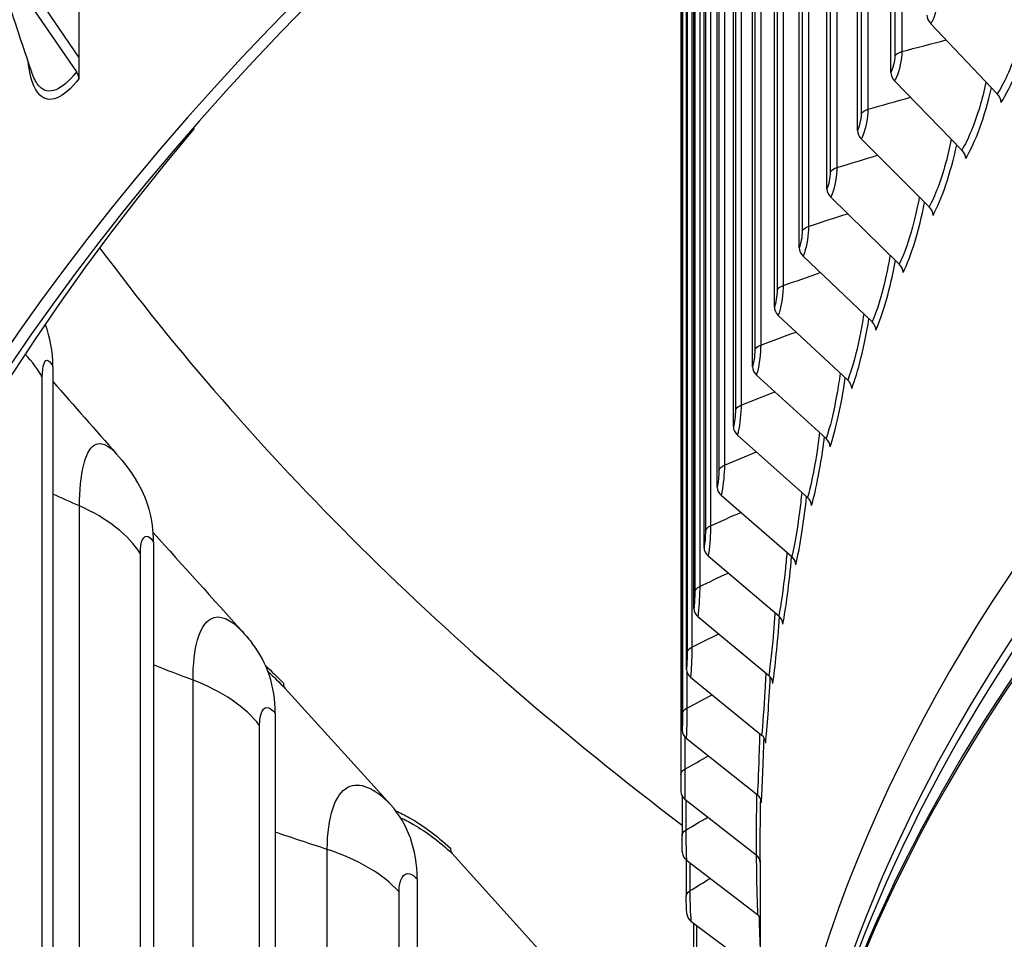
# Model space of a CAD drawing. Units: inches. Extents: x -40.7 to 34.4, y -12.5 to 30.9.
# Drawn here: x -30.9 to -29, y 19.5 to 21.2 of the extents above; entities that cross this region are included whole.
import ezdxf

# ---------------------------------------------------------------- set-up
doc = ezdxf.new("R2010")
doc.units = ezdxf.units.IN
doc.header["$MEASUREMENT"] = 0
doc.layers.add('Visible (ANSI)', color=7, linetype='Continuous')
doc.layers.add('Visible Narrow (ANSI)', color=7, linetype='Continuous')

msp = doc.modelspace()

# ---------------------------------------------------------------- linework, layer by layer
at = {"layer": 'Visible (ANSI)'}
for p, q in [((-29.21338, 21.14242), (-29.21338, 22.15588)), ((-29.2765, 21.0328), (-29.2765, 22.11448)), ((-29.33427, 20.9222), (-29.33427, 22.07579)), ((-29.38666, 20.81071), (-29.38666, 22.04003)), ((-29.43363, 20.69842), (-29.43363, 22.00741)), ((-29.47514, 20.58542), (-29.47514, 21.97813)), ((-29.51115, 20.47179), (-29.51115, 21.95237)), ((-29.54164, 20.35762), (-29.54164, 21.93029)), ((-29.56659, 20.243), (-29.56659, 21.91204)), ((-29.59978, 20.01278), (-29.59978, 21.88751)), ((-29.58598, 20.12803), (-29.58598, 21.89775)), ((-29.61061, 21.87944), (-29.61061, 19.78639)), ((-29.60799, 19.89736), (-29.60799, 21.88139)), ((-30.74914, 21.43418), (-30.74914, 21.17139)), ((-30.74914, 21.17139), (-30.82144, 21.27647)), ((-30.83977, 21.26895), (-30.75367, 21.14381)), ((-29.13778, 21.23465), (-29.01196, 21.10183)), ((-30.74914, 21.17139), (-30.74914, 21.13046)), ((-29.2061, 21.12621), (-29.079, 20.99544)), ((-29.26915, 21.01671), (-29.14085, 20.888)), ((-29.32686, 20.90623), (-29.19748, 20.7796)), ((-29.37919, 20.79486), (-29.24883, 20.67033)), ((-29.42611, 20.6827), (-29.29486, 20.56028)), ((-30.79837, 20.58574), (-30.79837, 18.2179)), ((-29.46757, 20.56981), (-29.33554, 20.44952)), ((-29.50355, 20.4563), (-29.37084, 20.33815)), ((-29.53401, 20.34226), (-29.40073, 20.22626)), ((-30.60795, 20.25355), (-30.60795, 17.88571)), ((-29.55893, 20.22777), (-29.42518, 20.11392)), ((-29.57829, 20.11291), (-29.44417, 20.00123)), ((-29.59208, 19.9978), (-29.4577, 19.88828)), ((-30.15967, 19.7569), (-30.35881, 19.97647)), ((-30.37789, 19.92984), (-30.37789, 17.562)), ((-29.60029, 19.8825), (-29.46575, 19.77516)), ((-29.60826, 19.77322), (-29.60826, 19.6984)), ((-29.6029, 19.76712), (-29.46832, 19.66195)), ((-29.85184, 19.45282), (-30.04301, 19.66452)), ((-29.60036, 19.65208), (-29.60036, 19.58339)), ((-29.59992, 19.65174), (-29.46539, 19.54874)), ((-29.46061, 19.651), (-29.46061, 18.73235)), ((-30.10929, 19.61618), (-30.10929, 17.24834)), ((-29.59135, 19.53645), (-29.46061, 19.43835)), ((-29.58688, 19.53309), (-29.58688, 19.46856))]:
    msp.add_line(p, q, dxfattribs=at)
for centre, major_axis, ratio, start_param, end_param in [((-22.46061, 18.6881), (9.0625, 0), 0.5773503, 2.308936, 8.5903759), ((-22.46061, 18.6881), (9.0375, 0), 0.5773503, 2.308936, 8.5903759), ((-22.46061, 17.60967), (-7.05, 0), 0.5773503, 5.5005336, 11.7819736), ((-22.46061, 17.60567), (-7.02549, 0), 0.5773503, 5.5005336, 11.7819736), ((-22.46061, 18.73235), (-7, 0), 0.5773503, 5.5682633, 6.30889), ((-29.12161, 21.24585), (0.02089, -0.01374), 0.763324, 3.6068434, 4.4138515), ((-30.772, 21.13629), (0.01985, -0.0152), 0.7467643, 0.5194749, 1.1598454), ((-29.18977, 21.13767), (0.02141, -0.01291), 0.7711349, 3.5766982, 4.3837063), ((-29.02812, 21.09064), (0.02089, -0.01374), 0.763324, 0.4652507, 1.2722589), ((-22.46061, 18.76942), (-8.975, 0), 0.5773503, 5.830429, 7.5981311), ((-29.25266, 21.02844), (0.02192, -0.01203), 0.7783419, 3.5453764, 4.3523845), ((-29.09533, 20.98398), (0.02141, -0.01291), 0.7711349, 0.4351055, 1.2421137), ((-29.31023, 20.91823), (-0.0224, 0.01111), 0.7849395, 0.3713103, 1.1783184), ((-29.15734, 20.87627), (0.02192, -0.01203), 0.7783419, 0.4037837, 1.2107919), ((-22.46061, 22.8519), (-8.975, 0), 0.5773503, 0.4049049, 0.6494845), ((-29.36244, 20.80713), (-0.02285, 0.01015), 0.7909223, 0.3377233, 1.1447314), ((-29.2141, 20.76761), (0.0224, -0.01111), 0.7849395, 0.3713103, 1.1783184), ((-29.40925, 20.69523), (-0.02327, 0.00914), 0.7962859, 0.3030747, 1.1100828), ((-31.13347, 20.52911), (0.31144, 0.15787), 0.7836256, 5.905068, 6.1995816), ((-29.26558, 20.65807), (0.02285, -0.01015), 0.7909223, 0.3377233, 1.1447314), ((-29.45061, 20.58262), (-0.02366, 0.00809), 0.8010258, 0.2674311, 1.0744392), ((-29.31172, 20.54774), (0.02327, -0.00914), 0.7962859, 0.3030747, 1.1100828), ((-29.4865, 20.46939), (-0.024, 0.00701), 0.8051385, 0.2308745, 1.0378826), ((-29.3525, 20.43671), (0.02365, -0.00809), 0.8010258, 0.2674311, 1.0744392), ((-30.93541, 20.18358), (0.29395, 0.18844), 0.7657294, 5.8268504, 6.2831853), ((-29.51688, 20.35562), (-0.0243, 0.00589), 0.8086207, 0.1935016, 1.0005098), ((-29.38789, 20.32507), (0.024, -0.00701), 0.8051385, 0.2308745, 1.0378826), ((-29.54175, 20.2414), (-0.02455, 0.00474), 0.8114697, 0.1554238, 0.9624319), ((-29.41785, 20.2129), (0.0243, -0.00589), 0.8086207, 0.1935016, 1.0005098), ((-22.46061, 18.76942), (-9, 0), 0.5773503, 6.0212211, 7.6399822), ((-29.56106, 20.12683), (-0.02474, 0.00357), 0.8136832, 0.1167652, 0.9237734), ((-29.44236, 20.10028), (0.02455, -0.00474), 0.8114697, 0.1554238, 0.9624319), ((-30.69609, 19.84686), (0.275, 0.21515), 0.7441068, 5.7559835, 6.2831853), ((-29.57482, 20.01199), (-0.02489, 0.00238), 0.8152595, 0.0776618, 0.8846699), ((-30.3404, 19.99339), (-0.01828, -0.01705), 0.7188628, 5.6924623, 6.2730919), ((-29.46141, 19.98732), (0.02474, -0.00357), 0.8136832, 0.1167652, 0.9237734), ((-29.583, 19.89697), (-0.02497, 0.00117), 0.8161975, 0.0382581, 0.8452663), ((-29.47497, 19.87409), (0.02489, -0.00238), 0.8152595, 0.0776618, 0.8846699), ((-29.58561, 19.78187), (-0.025, -0.00004), 0.8164962, 6.2818907, 7.0888988), ((-29.48304, 19.76069), (0.02497, -0.00117), 0.8161975, 0.0382581, 0.8452663), ((-30.4167, 19.52059), (0.25532, 0.23818), 0.7188628, 5.6924623, 6.2730919), ((-30.02534, 19.68217), (-0.01686, -0.01846), 0.6901204, 5.6359961, 6.2166257), ((-29.58264, 19.66677), (-0.02497, -0.00125), 0.8161556, 0, 0.7661658), ((-29.48561, 19.6472), (0.025, 0.00004), 0.8164962, 0.0140238, 0.8057135), ((-29.57409, 19.55176), (-0.02488, -0.00245), 0.8151759, 0, 0.7267773), ((-29.48268, 19.53371), (0.02497, 0.00125), 0.8161556, 0.4476742, 0.7661658)]:
    msp.add_ellipse(centre, major_axis=major_axis, ratio=ratio, start_param=start_param, end_param=end_param, dxfattribs=at)
for points in [[(-30.83683, 21.13872), (-30.85172, 21.1822), (-30.86602, 21.22523), (-30.87971, 21.2677)], [(-30.79837, 20.55748), (-30.75798, 20.51149), (-30.71777, 20.46575), (-30.67773, 20.42025)], [(-30.67773, 20.42025), (-30.66439, 20.40509), (-30.65227, 20.38889), (-30.64146, 20.37202)], [(-30.60863, 20.27173), (-30.55187, 20.20868), (-30.49541, 20.14597), (-30.43919, 20.08356)], [(-30.43919, 20.08356), (-30.4329, 20.07658), (-30.42687, 20.06939), (-30.42109, 20.06201)], [(-29.61061, 19.78642), (-29.61061, 19.78468), (-29.61061, 19.78313), (-29.61061, 19.78186)]]:
    msp.add_open_spline(points, degree=3, dxfattribs=at)
for points, knots in [([(-29.60761, 19.66552), (-29.60771, 19.66765), (-29.60781, 19.67029), (-29.60797, 19.67575), (-29.60804, 19.67854), (-29.60814, 19.68395), (-29.60818, 19.68662), (-29.60824, 19.69165), (-29.60825, 19.69409), (-29.60826, 19.69702), (-29.60826, 19.69772), (-29.60826, 19.6984)], [0, 0, 0, 0, 0.025878057, 0.025878057, 0.047824172, 0.047824172, 0.067608682, 0.067608682, 0.086743652, 0.086743652, 0.092973095, 0.092973095, 0.092973095, 0.092973095]), ([(-29.59897, 19.54931), (-29.59911, 19.55077), (-29.59924, 19.55238), (-29.59947, 19.55556), (-29.59956, 19.55708), (-29.5998, 19.56136), (-29.59993, 19.56432), (-29.60014, 19.57001), (-29.60022, 19.5728), (-29.60032, 19.57802), (-29.60035, 19.58051), (-29.60036, 19.58297), (-29.60036, 19.58318), (-29.60036, 19.58339)], [0, 0, 0, 0, 0.016786541, 0.016786541, 0.030272167, 0.030272167, 0.053058707, 0.053058707, 0.0738416, 0.0738416, 0.093893134, 0.093893134, 0.095796258, 0.095796258, 0.095796258, 0.095796258])]:
    msp.add_open_spline(points, degree=3, knots=knots, dxfattribs=at)
at = {"layer": 'Visible Narrow (ANSI)'}
for p, q in [((-29.19236, 22.16948), (-29.19236, 21.18191)), ((-29.20578, 22.16081), (-29.20578, 21.17334)), ((-29.25651, 22.12769), (-29.25651, 21.07262)), ((-29.2695, 22.11911), (-29.2695, 21.06384)), ((-29.32789, 22.08009), (-29.32789, 20.95335)), ((-29.31533, 22.08856), (-29.31533, 20.96234)), ((-29.36878, 22.0523), (-29.36878, 20.85115)), ((-29.38091, 22.04399), (-29.38091, 20.84196)), ((-29.41683, 22.01914), (-29.41683, 20.73914)), ((-29.4285, 22.011), (-29.4285, 20.72976)), ((-29.47064, 21.98132), (-29.47064, 20.61683)), ((-29.45942, 21.98926), (-29.45942, 20.6264)), ((-29.49654, 21.96286), (-29.49654, 20.51301)), ((-29.50729, 21.95515), (-29.50729, 20.50326)), ((-29.53842, 21.93264), (-29.53842, 20.38915)), ((-29.52815, 21.94009), (-29.52815, 20.39907)), ((-29.57473, 21.90605), (-29.57473, 20.16988)), ((-29.564, 21.91395), (-29.564, 20.27458)), ((-29.55422, 21.92112), (-29.55422, 20.28466)), ((-29.59848, 21.88848), (-29.59848, 20.04443)), ((-29.58968, 21.89501), (-29.58968, 20.05481)), ((-29.58403, 21.89919), (-29.58403, 20.15965)), ((-29.61059, 21.87945), (-29.61059, 19.81352)), ((-29.60733, 21.88189), (-29.60733, 19.92902)), ((-30.81844, 18.31936), (-30.81844, 20.56472)), ((-30.74803, 18.07667), (-30.74803, 20.32204)), ((-30.63284, 17.98627), (-30.63284, 20.23163)), ((-29.59904, 20.00784), (-29.59904, 19.93954)), ((-30.53329, 17.74701), (-30.53329, 19.99237)), ((-30.40746, 17.66146), (-30.40746, 19.90683)), ((-29.60282, 19.88485), (-29.60282, 19.82417)), ((-29.601, 19.76563), (-29.601, 19.70878)), ((-30.27926, 17.42679), (-30.27926, 19.67215)), ((-29.59359, 19.64689), (-29.59359, 19.59347)), ((-30.14341, 17.34652), (-30.14341, 19.59188)), ((-29.58059, 19.52838), (-29.58059, 19.47832))]:
    msp.add_line(p, q, dxfattribs=at)
for centre, major_axis, start_param, end_param in [((-22.46061, 18.64376), (-6.97655, 0), 5.5758782, 6.180708), ((-22.46061, 18.61682), (-6.97655, 0), 5.5738855, 6.1297891), ((-22.46061, 18.52387), (-7, 0), 5.5571529, 6.2831853), ((-22.46061, 18.53249), (-6.99887, 0), 5.5595516, 6.1297891), ((-22.46061, 17.81582), (-7, 0), 5.572387, 6.1531819), ((-22.46061, 17.81181), (-7.00049, 0), 5.5721618, 6.1412883)]:
    msp.add_ellipse(centre, major_axis=major_axis, ratio=0.5773503, start_param=start_param, end_param=end_param, dxfattribs=at)
for points, knots in [([(-29.12295, 21.29012), (-29.12295, 21.27537), (-29.12796, 21.25386), (-29.13436, 21.24074), (-29.13548, 21.23844), (-29.13663, 21.2364), (-29.13778, 21.23465)], [1.5707963, 1.5707963, 1.5707963, 1.5707963, 2.9077723, 2.9077723, 2.9077723, 3.1415927, 3.1415927, 3.1415927, 3.1415927]), ([(-28.9623, 21.23138), (-28.96604, 21.21483), (-28.97051, 21.19841), (-28.97557, 21.18284), (-28.98622, 21.15002), (-28.99922, 21.12121), (-29.01196, 21.10183)], [2.20760694, 2.20760694, 2.20760694, 2.20760694, 2.50808055, 2.50808055, 2.50808055, 3.14159265, 3.14159265, 3.14159265, 3.14159265]), ([(-29.19236, 21.18191), (-29.19236, 21.16715), (-29.19701, 21.14557), (-29.20294, 21.13235), (-29.20398, 21.13004), (-29.20504, 21.12797), (-29.2061, 21.12621)], [1.5707963, 1.5707963, 1.5707963, 1.5707963, 2.9077723, 2.9077723, 2.9077723, 3.1415927, 3.1415927, 3.1415927, 3.1415927]), ([(-30.74914, 21.13046), (-30.77784, 21.09297), (-30.80541, 21.08156), (-30.82345, 21.10012), (-30.83447, 21.11146), (-30.84196, 21.13375), (-30.84527, 21.1637)], [1.5707963, 1.5707963, 1.5707963, 1.5707963, 2.4213672, 2.4213672, 2.4213672, 2.9411528, 2.9411528, 2.9411528, 2.9411528]), ([(-30.75367, 21.14381), (-30.78109, 21.108), (-30.80745, 21.09754), (-30.82446, 21.11609), (-30.82936, 21.12143), (-30.8335, 21.12912), (-30.83679, 21.13882)], [1.5707963, 1.5707963, 1.5707963, 1.5707963, 2.4345276, 2.4345276, 2.4345276, 2.6833703, 2.6833703, 2.6833703, 2.6833703]), ([(-29.03324, 21.1242), (-29.03665, 21.10811), (-29.0407, 21.09217), (-29.04525, 21.07701), (-29.05514, 21.04402), (-29.0672, 21.01501), (-29.079, 20.99544)], [2.21702653, 2.21702653, 2.21702653, 2.21702653, 2.50808055, 2.50808055, 2.50808055, 3.14159265, 3.14159265, 3.14159265, 3.14159265]), ([(-29.25651, 21.07262), (-29.25651, 21.05787), (-29.26078, 21.03621), (-29.26624, 21.0229), (-29.26719, 21.02057), (-29.26817, 21.01849), (-29.26915, 21.01671)], [1.5707963, 1.5707963, 1.5707963, 1.5707963, 2.9077723, 2.9077723, 2.9077723, 3.1415927, 3.1415927, 3.1415927, 3.1415927]), ([(-29.09899, 21.01591), (-29.10208, 21.0003), (-29.1057, 20.98483), (-29.10977, 20.97009), (-29.1189, 20.93695), (-29.13001, 20.90775), (-29.14085, 20.888)], [2.22638475, 2.22638475, 2.22638475, 2.22638475, 2.50808055, 2.50808055, 2.50808055, 3.14159265, 3.14159265, 3.14159265, 3.14159265]), ([(-29.31533, 20.96234), (-29.31533, 20.94758), (-29.31924, 20.92586), (-29.32421, 20.91246), (-29.32508, 20.91012), (-29.32597, 20.90803), (-29.32686, 20.90623)], [1.5707963, 1.5707963, 1.5707963, 1.5707963, 2.9077723, 2.9077723, 2.9077723, 3.1415927, 3.1415927, 3.1415927, 3.1415927]), ([(-29.15949, 20.90661), (-29.16226, 20.89148), (-29.16548, 20.87649), (-29.16908, 20.86218), (-29.17744, 20.8289), (-29.1876, 20.79952), (-29.19748, 20.7796)], [2.23569455, 2.23569455, 2.23569455, 2.23569455, 2.50808055, 2.50808055, 2.50808055, 3.14159265, 3.14159265, 3.14159265, 3.14159265]), ([(-29.36878, 20.85115), (-29.36878, 20.83639), (-29.37231, 20.81461), (-29.3768, 20.80114), (-29.37759, 20.79878), (-29.37839, 20.79667), (-29.37919, 20.79486)], [1.5707963, 1.5707963, 1.5707963, 1.5707963, 2.9077723, 2.9077723, 2.9077723, 3.1415927, 3.1415927, 3.1415927, 3.1415927]), ([(-29.21469, 20.79638), (-29.21715, 20.78173), (-29.21999, 20.76722), (-29.22314, 20.75335), (-29.23073, 20.71993), (-29.23991, 20.69041), (-29.24883, 20.67033)], [2.24496864, 2.24496864, 2.24496864, 2.24496864, 2.50808055, 2.50808055, 2.50808055, 3.14159265, 3.14159265, 3.14159265, 3.14159265]), ([(-29.41683, 20.73914), (-29.41683, 20.72438), (-29.41998, 20.70254), (-29.42398, 20.68901), (-29.42468, 20.68664), (-29.4254, 20.68452), (-29.42611, 20.6827)], [1.5707963, 1.5707963, 1.5707963, 1.5707963, 2.9077723, 2.9077723, 2.9077723, 3.1415927, 3.1415927, 3.1415927, 3.1415927]), ([(-29.26456, 20.6853), (-29.26671, 20.67114), (-29.26918, 20.65712), (-29.27191, 20.64368), (-29.27871, 20.61016), (-29.28692, 20.58049), (-29.29486, 20.56028)], [2.25421961, 2.25421961, 2.25421961, 2.25421961, 2.50808055, 2.50808055, 2.50808055, 3.14159265, 3.14159265, 3.14159265, 3.14159265]), ([(-29.45942, 20.6264), (-29.45942, 20.61164), (-29.4622, 20.58975), (-29.46571, 20.57615), (-29.46632, 20.57378), (-29.46695, 20.57164), (-29.46757, 20.56981)], [1.5707963, 1.5707963, 1.5707963, 1.5707963, 2.9077723, 2.9077723, 2.9077723, 3.1415927, 3.1415927, 3.1415927, 3.1415927]), ([(-30.81844, 20.56472), (-30.81844, 20.58829), (-30.81364, 20.60139), (-30.80656, 20.59676), (-30.804, 20.59509), (-30.80119, 20.59131), (-30.79837, 20.58574)], [1.5707963, 1.5707963, 1.5707963, 1.5707963, 2.7252764, 2.7252764, 2.7252764, 3.1415927, 3.1415927, 3.1415927, 3.1415927]), ([(-29.30905, 20.57345), (-29.3109, 20.55979), (-29.31302, 20.54626), (-29.31534, 20.53328), (-29.32135, 20.49964), (-29.32859, 20.46985), (-29.33554, 20.44952)], [2.26345996, 2.26345996, 2.26345996, 2.26345996, 2.50808055, 2.50808055, 2.50808055, 3.14159265, 3.14159265, 3.14159265, 3.14159265]), ([(-29.49654, 20.51301), (-29.49654, 20.49825), (-29.49893, 20.47632), (-29.50195, 20.46267), (-29.50247, 20.46029), (-29.50301, 20.45814), (-29.50355, 20.4563)], [1.5707963, 1.5707963, 1.5707963, 1.5707963, 2.9077723, 2.9077723, 2.9077723, 3.1415927, 3.1415927, 3.1415927, 3.1415927]), ([(-29.34812, 20.46093), (-29.34969, 20.44776), (-29.35146, 20.43474), (-29.3534, 20.42221), (-29.35862, 20.38849), (-29.36487, 20.35859), (-29.37084, 20.33815)], [2.27270227, 2.27270227, 2.27270227, 2.27270227, 2.50808055, 2.50808055, 2.50808055, 3.14159265, 3.14159265, 3.14159265, 3.14159265]), ([(-30.74803, 20.32204), (-30.74803, 20.38297), (-30.73786, 20.4258), (-30.7201, 20.43698), (-30.70848, 20.44429), (-30.69367, 20.43818), (-30.67771, 20.42015)], [1.5707963, 1.5707963, 1.5707963, 1.5707963, 2.4108164, 2.4108164, 2.4108164, 2.9603075, 2.9603075, 2.9603075, 2.9603075]), ([(-29.52815, 20.39907), (-29.52815, 20.38431), (-29.53016, 20.36235), (-29.53267, 20.34865), (-29.53311, 20.34626), (-29.53356, 20.34411), (-29.53401, 20.34226)], [1.5707963, 1.5707963, 1.5707963, 1.5707963, 2.9077723, 2.9077723, 2.9077723, 3.1415927, 3.1415927, 3.1415927, 3.1415927]), ([(-29.38174, 20.34782), (-29.38304, 20.33516), (-29.38449, 20.32264), (-29.38607, 20.31057), (-29.39049, 20.27677), (-29.39575, 20.24678), (-29.40073, 20.22626)], [2.28195923, 2.28195923, 2.28195923, 2.28195923, 2.50808055, 2.50808055, 2.50808055, 3.14159265, 3.14159265, 3.14159265, 3.14159265]), ([(-29.55422, 20.28466), (-29.55422, 20.26991), (-29.55584, 20.24791), (-29.55786, 20.23418), (-29.55821, 20.23178), (-29.55857, 20.22962), (-29.55893, 20.22777)], [1.5707963, 1.5707963, 1.5707963, 1.5707963, 2.9077723, 2.9077723, 2.9077723, 3.1415927, 3.1415927, 3.1415927, 3.1415927]), ([(-30.63284, 20.23163), (-30.63284, 20.2552), (-30.62686, 20.26851), (-30.61808, 20.26421), (-30.61492, 20.26266), (-30.61144, 20.259), (-30.60795, 20.25355)], [1.5707963, 1.5707963, 1.5707963, 1.5707963, 2.7252764, 2.7252764, 2.7252764, 3.1415927, 3.1415927, 3.1415927, 3.1415927]), ([(-29.40989, 20.2342), (-29.41093, 20.22205), (-29.41207, 20.21004), (-29.41331, 20.19845), (-29.41693, 20.16459), (-29.4212, 20.13451), (-29.42518, 20.11392)], [2.29124377, 2.29124377, 2.29124377, 2.29124377, 2.50808055, 2.50808055, 2.50808055, 3.14159265, 3.14159265, 3.14159265, 3.14159265]), ([(-29.57473, 20.16988), (-29.57473, 20.15512), (-29.57598, 20.1331), (-29.57749, 20.11934), (-29.57776, 20.11694), (-29.57803, 20.11477), (-29.57829, 20.11291)], [1.5707963, 1.5707963, 1.5707963, 1.5707963, 2.9077723, 2.9077723, 2.9077723, 3.1415927, 3.1415927, 3.1415927, 3.1415927]), ([(-30.53329, 19.99237), (-30.53329, 20.05331), (-30.52102, 20.09658), (-30.49974, 20.10855), (-30.4834, 20.11774), (-30.46188, 20.10863), (-30.43918, 20.08353)], [1.5707963, 1.5707963, 1.5707963, 1.5707963, 2.4108164, 2.4108164, 2.4108164, 3.0555398, 3.0555398, 3.0555398, 3.0555398]), ([(-29.43255, 20.12016), (-29.43333, 20.10854), (-29.43419, 20.09705), (-29.43511, 20.08594), (-29.43792, 20.05202), (-29.4412, 20.02188), (-29.44417, 20.00123)], [2.30056917, 2.30056917, 2.30056917, 2.30056917, 2.50808055, 2.50808055, 2.50808055, 3.14159265, 3.14159265, 3.14159265, 3.14159265]), ([(-29.58968, 20.05481), (-29.58968, 20.04005), (-29.59053, 20.01802), (-29.59155, 20.00424), (-29.59173, 20.00183), (-29.59191, 19.99966), (-29.59208, 19.9978)], [1.5707963, 1.5707963, 1.5707963, 1.5707963, 2.9077723, 2.9077723, 2.9077723, 3.1415927, 3.1415927, 3.1415927, 3.1415927]), ([(-29.44968, 20.00579), (-29.45023, 19.9947), (-29.45082, 19.98373), (-29.45145, 19.97311), (-29.45345, 19.93915), (-29.45573, 19.90898), (-29.4577, 19.88828)], [2.30994912, 2.30994912, 2.30994912, 2.30994912, 2.50808055, 2.50808055, 2.50808055, 3.14159265, 3.14159265, 3.14159265, 3.14159265]), ([(-30.40746, 19.90683), (-30.40746, 19.93039), (-30.40034, 19.94397), (-30.38991, 19.94005), (-30.38615, 19.93864), (-30.38203, 19.93514), (-30.37789, 19.92984)], [1.5707963, 1.5707963, 1.5707963, 1.5707963, 2.7252764, 2.7252764, 2.7252764, 3.1415927, 3.1415927, 3.1415927, 3.1415927]), ([(-29.59904, 19.93954), (-29.59904, 19.92478), (-29.59951, 19.90274), (-29.60002, 19.88895), (-29.60011, 19.88653), (-29.6002, 19.88437), (-29.60029, 19.8825)], [1.5707963, 1.5707963, 1.5707963, 1.5707963, 2.9077723, 2.9077723, 2.9077723, 3.1415927, 3.1415927, 3.1415927, 3.1415927]), ([(-29.46129, 19.89118), (-29.46161, 19.88062), (-29.46195, 19.87019), (-29.46231, 19.86006), (-29.46351, 19.82608), (-29.46478, 19.79588), (-29.46575, 19.77516)], [2.31939787, 2.31939787, 2.31939787, 2.31939787, 2.50808055, 2.50808055, 2.50808055, 3.14159265, 3.14159265, 3.14159265, 3.14159265]), ([(-29.60282, 19.82417), (-29.60282, 19.80941), (-29.6029, 19.78736), (-29.6029, 19.77356), (-29.6029, 19.77115), (-29.6029, 19.76898), (-29.6029, 19.76712)], [1.5707963, 1.5707963, 1.5707963, 1.5707963, 2.9077723, 2.9077723, 2.9077723, 3.1415927, 3.1415927, 3.1415927, 3.1415927]), ([(-30.27926, 19.67215), (-30.27926, 19.73309), (-30.26495, 19.7769), (-30.24025, 19.78979), (-30.21876, 19.80101), (-30.18963, 19.78902), (-30.15967, 19.7569)], [1.5707963, 1.5707963, 1.5707963, 1.5707963, 2.4108164, 2.4108164, 2.4108164, 3.1415927, 3.1415927, 3.1415927, 3.1415927]), ([(-29.46735, 19.77642), (-29.46746, 19.7664), (-29.46758, 19.7565), (-29.46769, 19.74689), (-29.46808, 19.71289), (-29.46835, 19.68267), (-29.46832, 19.66195)], [2.32893039, 2.32893039, 2.32893039, 2.32893039, 2.50808055, 2.50808055, 2.50808055, 3.14159265, 3.14159265, 3.14159265, 3.14159265]), ([(-30.14987, 19.74511), (-30.14135, 19.74145), (-30.13267, 19.73712), (-30.12385, 19.73211), (-30.09887, 19.71795), (-30.07285, 19.69854), (-30.04648, 19.67446)], [2.82058847, 2.82058847, 2.82058847, 2.82058847, 2.90440294, 2.90440294, 2.90440294, 3.14159265, 3.14159265, 3.14159265, 3.14159265]), ([(-30.14081, 19.7321), (-30.13277, 19.72851), (-30.1246, 19.72432), (-30.1163, 19.71952), (-30.0926, 19.7058), (-30.06796, 19.68731), (-30.04301, 19.66452)], [2.8316985, 2.8316985, 2.8316985, 2.8316985, 2.91207257, 2.91207257, 2.91207257, 3.14159265, 3.14159265, 3.14159265, 3.14159265]), ([(-29.601, 19.70878), (-29.601, 19.69402), (-29.60069, 19.67198), (-29.60019, 19.65818), (-29.60011, 19.65577), (-29.60001, 19.6536), (-29.59992, 19.65174)], [1.5707963, 1.5707963, 1.5707963, 1.5707963, 2.9077723, 2.9077723, 2.9077723, 3.1415927, 3.1415927, 3.1415927, 3.1415927]), ([(-29.46786, 19.66157), (-29.46779, 19.65211), (-29.46769, 19.64276), (-29.46758, 19.63367), (-29.46716, 19.59967), (-29.46643, 19.56946), (-29.46539, 19.54874)], [2.33861799, 2.33861799, 2.33861799, 2.33861799, 2.50808055, 2.50808055, 2.50808055, 3.14159265, 3.14159265, 3.14159265, 3.14159265]), ([(-30.14341, 19.59188), (-30.14341, 19.61545), (-30.13518, 19.62933), (-30.12315, 19.62587), (-30.11882, 19.62462), (-30.11406, 19.62129), (-30.10929, 19.61618)], [1.5707963, 1.5707963, 1.5707963, 1.5707963, 2.7252764, 2.7252764, 2.7252764, 3.1415927, 3.1415927, 3.1415927, 3.1415927]), ([(-29.59359, 19.59347), (-29.59359, 19.57871), (-29.59289, 19.55667), (-29.59189, 19.54289), (-29.59172, 19.54048), (-29.59154, 19.53831), (-29.59135, 19.53645)], [1.5707963, 1.5707963, 1.5707963, 1.5707963, 2.9077723, 2.9077723, 2.9077723, 3.1415927, 3.1415927, 3.1415927, 3.1415927]), ([(-29.46282, 19.54642), (-29.46257, 19.53763), (-29.46229, 19.52896), (-29.46199, 19.5205), (-29.46158, 19.50925), (-29.46112, 19.49842), (-29.46061, 19.48821)], [2.35037682, 2.35037682, 2.35037682, 2.35037682, 2.50808055, 2.50808055, 2.50808055, 2.71770603, 2.71770603, 2.71770603, 2.71770603])]:
    msp.add_open_spline(points, degree=3, knots=knots, dxfattribs=at)
for points in [[(-29.00475, 21.08551), (-28.98506, 21.11546), (-28.96484, 21.16623), (-28.95169, 21.22)], [(-29.19236, 21.18191), (-29.16449, 21.18937), (-29.13659, 21.19671), (-29.10866, 21.20392)], [(-29.20578, 21.17334), (-29.2035, 21.17709), (-29.19853, 21.18026), (-29.19236, 21.18191)], [(-29.20578, 21.17334), (-29.20578, 21.16372), (-29.20942, 21.14899), (-29.21338, 21.14242)], [(-29.07172, 20.97923), (-29.05363, 21.00924), (-29.035, 21.05975), (-29.02276, 21.11324)], [(-29.25651, 21.07262), (-29.22974, 21.08032), (-29.20294, 21.0879), (-29.17611, 21.09536)], [(-29.2695, 21.06384), (-29.2674, 21.06762), (-29.26259, 21.07087), (-29.25651, 21.07262)], [(-29.2695, 21.06384), (-29.2695, 21.05422), (-29.27285, 21.03943), (-29.2765, 21.0328)], [(-29.1335, 20.87191), (-29.11701, 20.90196), (-29.09997, 20.95218), (-29.08865, 21.00538)], [(-29.31533, 20.96234), (-29.28967, 20.97024), (-29.26398, 20.97804), (-29.23825, 20.98571)], [(-29.32789, 20.95335), (-29.32789, 20.94373), (-29.33095, 20.92889), (-29.33427, 20.9222)], [(-29.32789, 20.95335), (-29.32598, 20.95716), (-29.32132, 20.96049), (-29.31533, 20.96234)], [(-29.19007, 20.76363), (-29.17516, 20.79369), (-29.15969, 20.8436), (-29.14931, 20.89649)], [(-29.36878, 20.85115), (-29.34423, 20.85923), (-29.31964, 20.8672), (-29.29502, 20.87507)], [(-29.38091, 20.84196), (-29.38091, 20.83234), (-29.38367, 20.81746), (-29.38666, 20.81071)], [(-29.38091, 20.84196), (-29.37918, 20.8458), (-29.37469, 20.84921), (-29.36878, 20.85115)], [(-29.24136, 20.65449), (-29.22802, 20.68452), (-29.21411, 20.73409), (-29.20469, 20.78666)], [(-29.41683, 20.73914), (-29.39338, 20.74737), (-29.3699, 20.75549), (-29.34638, 20.76352)], [(-29.4285, 20.72976), (-29.4285, 20.72014), (-29.43096, 20.70521), (-29.43363, 20.69842)], [(-29.4285, 20.72976), (-29.42696, 20.73363), (-29.42263, 20.7371), (-29.41683, 20.73914)], [(-29.28734, 20.54455), (-29.27557, 20.57454), (-29.2632, 20.62376), (-29.25473, 20.67598)], [(-29.45942, 20.6264), (-29.43708, 20.63474), (-29.4147, 20.64299), (-29.39228, 20.65114)], [(-29.47064, 20.61683), (-29.46928, 20.62072), (-29.46513, 20.62427), (-29.45942, 20.6264)], [(-30.81844, 20.56472), (-30.82605, 20.5802), (-30.83703, 20.59512), (-30.85099, 20.6091)], [(-29.47064, 20.61683), (-29.47064, 20.60721), (-29.4728, 20.59225), (-29.47514, 20.58542)], [(-29.32798, 20.43392), (-29.31775, 20.46383), (-29.30692, 20.51267), (-29.29942, 20.56454)], [(-29.49654, 20.51301), (-29.4753, 20.52144), (-29.45402, 20.52978), (-29.43269, 20.53803)], [(-29.50729, 20.50326), (-29.50612, 20.50718), (-29.50214, 20.51079), (-29.49654, 20.51301)], [(-29.50729, 20.50326), (-29.50729, 20.49365), (-29.50915, 20.47865), (-29.51115, 20.47179)], [(-29.36324, 20.32267), (-29.35453, 20.35249), (-29.34522, 20.40091), (-29.3387, 20.45241)], [(-29.52815, 20.39907), (-29.508, 20.40755), (-29.48781, 20.41595), (-29.46757, 20.42427)], [(-29.53842, 20.38915), (-29.53744, 20.39309), (-29.53364, 20.39676), (-29.52815, 20.39907)], [(-29.53842, 20.38915), (-29.53842, 20.37953), (-29.53997, 20.36451), (-29.54164, 20.35762)], [(-30.74803, 20.32204), (-30.76484, 20.32946), (-30.78162, 20.33693), (-30.79837, 20.34444)], [(-29.39309, 20.2109), (-29.3859, 20.24059), (-29.37809, 20.28858), (-29.37254, 20.33968)], [(-30.63284, 20.23163), (-30.655, 20.26712), (-30.69535, 20.29878), (-30.74803, 20.32204)], [(-29.55422, 20.28466), (-29.53516, 20.29317), (-29.51605, 20.3016), (-29.4969, 20.30996)], [(-29.564, 20.27458), (-29.56322, 20.27853), (-29.5596, 20.28226), (-29.55422, 20.28466)], [(-29.564, 20.27458), (-29.564, 20.26496), (-29.56526, 20.24992), (-29.56659, 20.243)], [(-29.41752, 20.09868), (-29.41181, 20.12822), (-29.40549, 20.17576), (-29.40093, 20.22645)], [(-29.57473, 20.16988), (-29.55675, 20.17838), (-29.53872, 20.18681), (-29.52064, 20.19518)], [(-29.58403, 20.15965), (-29.58403, 20.15003), (-29.58498, 20.13496), (-29.58598, 20.12803)], [(-29.58403, 20.15965), (-29.58344, 20.1636), (-29.57999, 20.16739), (-29.57473, 20.16988)], [(-29.43649, 19.98612), (-29.43226, 20.01546), (-29.42741, 20.06249), (-29.42383, 20.11271)], [(-29.58968, 20.05481), (-29.57276, 20.06327), (-29.55579, 20.07168), (-29.53879, 20.08002)], [(-29.59848, 20.04443), (-29.59848, 20.03481), (-29.59912, 20.01973), (-29.59978, 20.01278)], [(-29.59848, 20.04443), (-29.59807, 20.0484), (-29.59482, 20.05224), (-29.58968, 20.05481)], [(-30.53329, 19.99237), (-30.55822, 20.00187), (-30.58311, 20.01146), (-30.60795, 20.02115)], [(-30.39572, 20.0193), (-30.38475, 20.0095), (-30.37362, 19.99856), (-30.36241, 19.98654)], [(-30.3914, 20.0085), (-30.38066, 19.99892), (-30.36977, 19.98822), (-30.35881, 19.97647)], [(-30.40746, 19.90683), (-30.43386, 19.94133), (-30.47793, 19.97129), (-30.53329, 19.99237)], [(-29.45001, 19.8733), (-29.44723, 19.90237), (-29.44384, 19.94873), (-29.44124, 19.99837)], [(-29.59904, 19.93954), (-29.58318, 19.94794), (-29.56726, 19.95628), (-29.55131, 19.96457)], [(-29.60733, 19.92902), (-29.60733, 19.91941), (-29.60767, 19.90432), (-29.60799, 19.89736)], [(-29.60733, 19.92902), (-29.60712, 19.933), (-29.60406, 19.93689), (-29.59904, 19.93954)], [(-29.45805, 19.7603), (-29.4567, 19.78898), (-29.45474, 19.83447), (-29.45314, 19.88333)], [(-29.60282, 19.82417), (-29.58799, 19.83247), (-29.57311, 19.84072), (-29.5582, 19.84892)], [(-29.61059, 19.81352), (-29.61058, 19.8175), (-29.6077, 19.82144), (-29.60282, 19.82417)], [(-29.61059, 19.81352), (-29.61059, 19.80567), (-29.61061, 19.79417), (-29.61061, 19.78642)], [(-29.46061, 19.65101), (-29.4606, 19.67919), (-29.46007, 19.72159), (-29.45949, 19.76719)], [(-29.601, 19.70878), (-29.58719, 19.71696), (-29.57334, 19.72508), (-29.55945, 19.73316)], [(-29.60826, 19.6984), (-29.60826, 19.70224), (-29.60559, 19.70606), (-29.601, 19.70878)], [(-30.27926, 19.67215), (-30.31219, 19.68287), (-30.34506, 19.69374), (-30.37789, 19.70478)], [(-30.14341, 19.59188), (-30.17391, 19.62524), (-30.22149, 19.65336), (-30.27926, 19.67215)], [(-29.59359, 19.59347), (-29.58079, 19.60148), (-29.56794, 19.60946), (-29.55506, 19.61739)], [(-29.60036, 19.58339), (-29.60034, 19.58709), (-29.59788, 19.59078), (-29.59359, 19.59347)]]:
    msp.add_open_spline(points, degree=3, dxfattribs=at)

doc.saveas('drawing.dxf')
